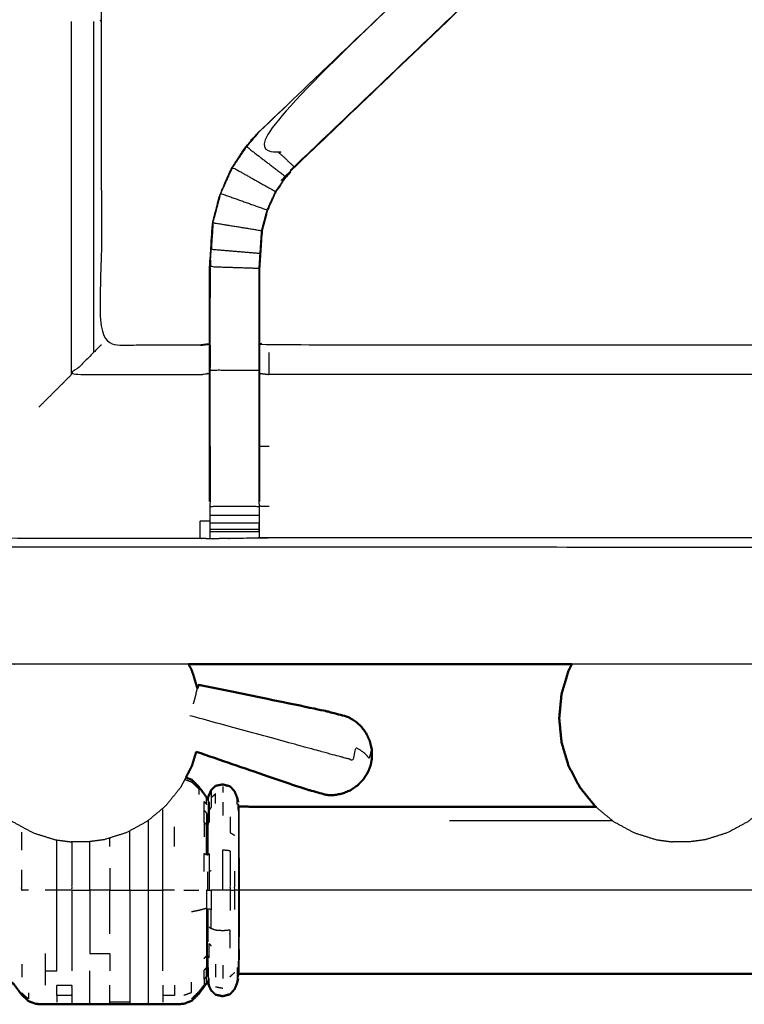
# Model space of a CAD drawing. Units: millimetres. Extents: x -2 to 184, y 0 to 193.
# Drawn here: x 61 to 70, y 127 to 139 of the extents above; entities that cross this region are included whole.
import ezdxf

# ---------------------------------------------------------------- set-up
doc = ezdxf.new("R2010")
doc.units = ezdxf.units.MM
doc.header["$MEASUREMENT"] = 0
doc.layers.add('PROIEZIONI 2D$Visible$Curves', color=7, linetype='Continuous', true_color=0x000000)
doc.layers.add('PROIEZIONI 2D$Visible$SceneSilhouetteCurves', color=7, linetype='Continuous', lineweight=50, true_color=0x000000)

msp = doc.modelspace()

# ---------------------------------------------------------------- linework, layer by layer
at = {"layer": 'PROIEZIONI 2D$Visible$Curves', "color": 18, "true_color": 0x000000}
for points, knots in [([(61.065, 190.845), (75.421, 190.845), (89.777, 190.845), (89.821, 190.839), (89.865, 190.833), (89.896, 190.814), (89.927, 190.795), (89.946, 190.764), (89.965, 190.733), (89.971, 190.689), (89.977, 190.645), (89.977, 160.884), (89.977, 131.122), (89.971, 131.079), (89.965, 131.035), (89.946, 131.004), (89.927, 130.972), (89.896, 130.954), (89.865, 130.935), (89.821, 130.929), (89.777, 130.922), (87.875, 130.922), (85.972, 130.922)], [16, 16, 16, 17, 17, 18, 18, 19, 19, 20, 20, 21, 21, 22, 22, 23, 23, 24, 24, 25, 25, 26, 26, 26.132547, 26.132547, 26.132547]), ([(63.259, 130.922), (63.281, 130.88), (63.303, 130.837), (63.338, 130.722), (63.372, 130.607)], [4.690519, 4.690519, 4.690519, 5, 5, 5.771397, 5.771397, 5.771397]), ([(68.182, 130.922), (68.159, 130.88), (68.137, 130.837), (68.093, 130.688), (68.048, 130.538), (68.033, 130.383), (68.018, 130.228), (68.033, 130.072), (68.048, 129.917), (68.093, 129.768), (68.137, 129.618), (68.209, 129.481), (68.281, 129.343), (68.379, 129.222), (68.476, 129.102), (68.483, 129.096), (68.489, 129.09)], [4.690088, 4.690088, 4.690088, 5, 5, 6, 6, 7, 7, 8, 8, 9, 9, 10, 10, 11, 11, 11.057986, 11.057986, 11.057986]), ([(65.614, 129.731), (65.612, 129.782), (65.61, 129.833), (65.598, 129.884), (65.586, 129.935), (65.564, 129.982), (65.542, 130.03), (65.512, 130.072), (65.481, 130.115), (65.442, 130.151), (65.404, 130.187), (65.359, 130.215), (65.314, 130.242), (65.157, 130.284), (64.999, 130.325), (64.193, 130.491), (63.386, 130.658)], [-3, -3, -3, -2, -2, -1, -1, 0, 0, 1, 1, 2, 2, 3, 3, 4, 4, 5, 5, 5]), ([(63.357, 129.797), (63.33, 129.708), (63.303, 129.618), (63.264, 129.542), (63.224, 129.466)], [8.401106, 8.401106, 8.401106, 9, 9, 9.552044, 9.552044, 9.552044]), ([(63.357, 129.797), (64.042, 129.563), (64.727, 129.329), (64.884, 129.284), (65.04, 129.24), (65.093, 129.241), (65.146, 129.242), (65.197, 129.253), (65.249, 129.265), (65.297, 129.286), (65.345, 129.307), (65.388, 129.337), (65.431, 129.367), (65.467, 129.404), (65.503, 129.442), (65.531, 129.485), (65.558, 129.528)], [-1.879291, -1.879291, -1.879291, -1, -1, 0, 0, 1, 1, 2, 2, 3, 3, 4, 4, 5, 5, 6, 6, 6]), ([(65.614, 129.731), (65.612, 129.712), (65.61, 129.693), (65.609, 129.687), (65.608, 129.681), (65.603, 129.654), (65.598, 129.626)], [-1, -1, -1, 0, 0, 1, 1, 2, 2, 2]), ([(65.598, 129.626), (65.588, 129.6), (65.578, 129.574), (65.576, 129.568), (65.574, 129.562), (65.566, 129.545), (65.558, 129.528)], [2, 2, 2, 3, 3, 4, 4, 5, 5, 5]), ([(63.224, 129.466), (63.261, 129.452), (63.298, 129.438), (63.344, 129.393), (63.39, 129.348), (63.424, 129.302), (63.458, 129.256), (63.475, 129.233), (63.491, 129.21), (63.496, 129.206), (63.501, 129.202), (63.505, 129.207), (63.509, 129.212), (63.515, 129.229), (63.522, 129.246), (63.535, 129.275), (63.549, 129.305), (63.577, 129.332), (63.605, 129.359), (63.651, 129.369), (63.697, 129.378), (63.744, 129.366), (63.791, 129.354), (63.821, 129.321), (63.851, 129.287), (63.866, 129.249), (63.882, 129.21), (63.889, 129.181), (63.896, 129.152)], [7.267549, 7.267549, 7.267549, 8, 8, 9, 9, 10, 10, 11, 11, 12, 12, 13, 13, 14, 14, 15, 15, 16, 16, 17, 17, 18, 18, 19, 19, 20, 20, 21, 21, 21]), ([(68.489, 129.091), (67.549, 129.091), (66.61, 129.091), (65.429, 129.091), (64.248, 129.091), (64.077, 129.092), (63.907, 129.093), (63.905, 129.096), (63.904, 129.099)], [4.65122, 4.65122, 4.65122, 5, 5, 6, 6, 7, 7, 8, 8, 8]), ([(56.707, 127.696), (56.732, 127.626), (56.757, 127.557), (56.793, 127.487), (56.829, 127.417), (56.874, 127.351), (56.919, 127.286), (56.972, 127.227), (57.025, 127.167), (57.086, 127.115), (57.147, 127.064), (57.214, 127.02), (57.281, 126.976), (57.353, 126.941), (57.426, 126.906), (57.502, 126.881), (57.579, 126.856), (57.658, 126.84), (57.737, 126.825), (57.818, 126.82), (57.899, 126.815), (57.979, 126.82), (58.06, 126.825), (58.139, 126.84), (58.218, 126.856), (58.295, 126.881), (58.371, 126.906), (58.444, 126.941), (58.516, 126.976), (58.584, 127.02), (58.651, 127.064), (58.712, 127.115), (58.772, 127.167), (58.825, 127.224), (58.877, 127.281), (58.915, 127.328), (58.953, 127.376), (58.972, 127.402), (58.992, 127.429), (59.003, 127.439), (59.013, 127.45), (59.033, 127.453), (59.052, 127.456), (59.119, 127.455), (59.186, 127.454), (59.327, 127.449), (59.467, 127.444), (59.627, 127.427), (59.788, 127.41), (59.912, 127.373), (60.036, 127.336), (60.134, 127.275), (60.232, 127.214), (60.322, 127.131), (60.413, 127.048), (60.484, 126.964), (60.555, 126.88), (60.597, 126.819), (60.639, 126.757), (60.673, 126.72), (60.707, 126.684), (60.754, 126.672), (60.8, 126.659), (60.846, 126.669), (60.892, 126.679), (60.921, 126.706), (60.949, 126.733), (60.962, 126.762), (60.975, 126.792), (60.982, 126.808), (60.989, 126.825), (60.994, 126.828), (60.999, 126.832), (61.007, 126.824), (61.015, 126.815), (61.033, 126.79), (61.051, 126.765), (61.084, 126.721), (61.116, 126.677), (61.159, 126.637), (61.203, 126.596), (61.252, 126.578), (61.301, 126.56), (61.36, 126.558), (61.419, 126.555), (61.494, 126.555), (61.569, 126.555), (61.663, 126.555), (61.758, 126.555), (61.875, 126.555), (61.991, 126.555), (62.12, 126.555), (62.249, 126.555), (62.378, 126.555), (62.506, 126.555), (62.623, 126.555), (62.739, 126.555), (62.834, 126.555), (62.929, 126.555), (63.003, 126.555), (63.078, 126.555), (63.137, 126.558), (63.197, 126.561), (63.247, 126.58), (63.298, 126.6), (63.344, 126.645), (63.39, 126.69), (63.424, 126.736), (63.458, 126.782), (63.475, 126.805), (63.491, 126.828), (63.496, 126.832), (63.501, 126.836), (63.505, 126.831), (63.509, 126.825), (63.515, 126.808), (63.522, 126.792), (63.535, 126.762), (63.549, 126.733), (63.577, 126.706), (63.605, 126.679), (63.651, 126.669), (63.697, 126.659), (63.744, 126.672), (63.791, 126.684), (63.821, 126.717), (63.851, 126.75), (63.866, 126.789), (63.882, 126.828), (63.889, 126.857), (63.896, 126.886)], [-44, -44, -44, -43, -43, -42, -42, -41, -41, -40, -40, -39, -39, -38, -38, -37, -37, -36, -36, -35, -35, -34, -34, -33, -33, -32, -32, -31, -31, -30, -30, -29, -29, -28, -28, -27, -27, -26, -26, -25, -25, -24, -24, -23, -23, -22, -22, -21, -21, -20, -20, -19, -19, -18, -18, -17, -17, -16, -16, -15, -15, -14, -14, -13, -13, -12, -12, -11, -11, -10, -10, -9, -9, -8, -8, -7, -7, -6, -6, -5, -5, -4, -4, -3, -3, -2, -2, -1, -1, 0, 0, 1, 1, 2, 2, 3, 3, 4, 4, 5, 5, 6, 6, 7, 7, 8, 8, 9, 9, 10, 10, 11, 11, 12, 12, 13, 13, 14, 14, 15, 15, 16, 16, 17, 17, 18, 18, 19, 19, 20, 20, 21, 21, 21]), ([(80.094, 126.939), (80.093, 126.942), (80.091, 126.945), (79.92, 126.946), (79.75, 126.947), (78.569, 126.947), (77.388, 126.947), (74.694, 126.947), (71.999, 126.947), (69.304, 126.947), (66.61, 126.947), (65.429, 126.947), (64.248, 126.947), (64.077, 126.946), (63.907, 126.945), (63.905, 126.942), (63.904, 126.939)], [0, 0, 0, 1, 1, 2, 2, 3, 3, 4, 4, 5, 5, 6, 6, 7, 7, 8, 8, 8])]:
    msp.add_open_spline(points, degree=2, knots=knots, dxfattribs=at)
at = {"layer": 'PROIEZIONI 2D$Visible$Curves', "color": 18, "lineweight": -3, "true_color": 0x000000}
for points, knots in [([(61.065, 188.902), (61.065, 188.902), (61.065, 188.902), (59.419, 188.902), (57.773, 188.902), (44.967, 188.902), (32.161, 188.902), (30.537, 188.902), (28.912, 188.902), (15.206, 188.902), (1.5, 188.902), (1.5, 160.662), (1.5, 132.422), (15.206, 132.422), (28.912, 132.422), (30.537, 132.422), (32.161, 132.422), (44.967, 132.422), (57.773, 132.422), (59.419, 132.422), (61.065, 132.422), (74.771, 132.422), (88.477, 132.422), (88.477, 160.662), (88.477, 188.902), (74.771, 188.902), (61.065, 188.902)], [-5.002774, -5.002774, -5.002774, -5, -5, -4, -4, -3, -3, -2, -2, -1, -1, 0, 0, 1, 1, 2, 2, 3, 3, 4, 4, 5, 5, 6, 6, 7, 7, 7]), ([(73.537, 132.544), (73.537, 132.544), (73.537, 132.544), (73.475, 132.544), (73.412, 132.544), (68.852, 132.544), (64.292, 132.544), (64.228, 132.541), (64.164, 132.539), (63.85, 132.535), (63.537, 132.531), (63.473, 132.533), (63.409, 132.534), (61.541, 132.534), (59.674, 132.534), (59.673, 135.857), (59.672, 139.18), (59.673, 139.521), (59.674, 139.862), (59.674, 143), (59.674, 146.137), (59.671, 146.2), (59.668, 146.263), (59.67, 146.574), (59.671, 146.885)], [13.99989, 13.99989, 13.99989, 14, 14, 15, 15, 16, 16, 17, 17, 18, 18, 19, 19, 20, 20, 21, 21, 22, 22, 23, 23, 24, 24, 25, 25, 25]), ([(59.785, 146.262), (59.933, 146.26), (60.081, 146.258), (60.466, 146.258), (60.851, 146.258), (61.103, 146.258), (61.355, 146.258), (61.567, 146.258), (61.779, 146.258), (61.92, 146.258), (62.06, 146.258), (62.107, 146.258), (62.154, 146.258), (62.158, 146.258), (62.161, 146.258), (62.149, 146.198), (62.138, 146.137), (62.138, 143.005), (62.138, 139.872), (62.138, 139.521), (62.138, 139.17), (62.138, 137.095), (62.138, 135.021), (62.773, 135.021), (63.409, 135.021), (63.469, 135.029), (63.529, 135.037)], [39.282002, 39.282002, 39.282002, 40, 40, 41, 41, 42, 42, 43, 43, 44, 44, 45, 45, 46, 46, 47, 47, 48, 48, 49, 49, 50, 50, 51, 51, 52, 52, 52]), ([(63.529, 133.01), (63.529, 133.365), (63.529, 133.721), (63.529, 133.965), (63.529, 134.209), (63.529, 134.453), (63.529, 134.697), (63.529, 134.851), (63.529, 135.004), (63.529, 135.515), (63.529, 136.025), (63.537, 136.137), (63.544, 136.248), (63.555, 136.417), (63.566, 136.585), (63.591, 136.68), (63.616, 136.775), (63.641, 136.871), (63.667, 136.966), (63.743, 137.134), (63.819, 137.301), (63.909, 137.434), (63.999, 137.567), (64.074, 137.654), (64.149, 137.741), (67.149, 140.602), (70.148, 143.463), (70.202, 143.513), (70.256, 143.563)], [65, 65, 65, 66, 66, 67, 67, 68, 68, 69, 69, 70, 70, 71, 71, 72, 72, 73, 73, 74, 74, 75, 75, 76, 76, 77, 77, 78, 78, 78.841412, 78.841412, 78.841412]), ([(70.328, 143.633), (70.307, 143.614), (70.287, 143.595), (70.235, 143.546), (70.183, 143.497), (67.166, 140.619), (64.149, 137.741)], [164.216023, 164.216023, 164.216023, 165, 165, 166, 166, 167, 167, 167]), ([(70.556, 142.97), (70.602, 143.015), (70.648, 143.059), (70.686, 143.097), (70.724, 143.135), (70.5, 143.359), (70.277, 143.582), (70.239, 143.544), (70.201, 143.506), (70.156, 143.462), (70.112, 143.417), (67.133, 140.577), (64.154, 137.737), (64.384, 137.522), (64.614, 137.307)], [0, 0, 0, 1, 1, 2, 2, 3, 3, 4, 4, 5, 5, 6, 6, 7, 7, 7]), ([(70.709, 143.12), (70.655, 143.063), (70.601, 143.007), (67.61, 140.155), (64.619, 137.303), (64.565, 137.239), (64.51, 137.176), (64.446, 137.081), (64.381, 136.986), (64.327, 136.868), (64.274, 136.75), (64.256, 136.683), (64.238, 136.616), (64.221, 136.549), (64.203, 136.482), (64.193, 136.339), (64.184, 136.195), (64.178, 136.1), (64.171, 136.004), (64.171, 135.521), (64.171, 135.037)], [84.116585, 84.116585, 84.116585, 85, 85, 86, 86, 87, 87, 88, 88, 89, 89, 90, 90, 91, 91, 92, 92, 93, 93, 93.967299, 93.967299, 93.967299]), ([(64.619, 137.303), (64.617, 137.305), (64.614, 137.307), (67.585, 140.138), (70.556, 142.97), (70.579, 142.988), (70.601, 143.007)], [0, 0, 0, 1, 1, 2, 2, 3, 3, 3]), ([(63.825, 137.298), (63.915, 137.43), (64.005, 137.563), (64.255, 137.371), (64.505, 137.18)], [0, 0, 0, 1, 1, 2, 2, 2]), ([(63.673, 136.964), (63.749, 137.131), (63.825, 137.298), (64.1, 137.143), (64.376, 136.989)], [0, 0, 0, 1, 1, 2, 2, 2]), ([(64.203, 136.482), (64.2, 136.483), (64.197, 136.483), (64.214, 136.55), (64.232, 136.618), (64.25, 136.685), (64.268, 136.752), (64.322, 136.87), (64.376, 136.989), (64.441, 137.084), (64.505, 137.18), (64.56, 137.243), (64.614, 137.307)], [0, 0, 0, 1, 1, 2, 2, 3, 3, 4, 4, 5, 5, 6, 6, 6]), ([(64.197, 136.483), (63.885, 136.534), (63.572, 136.584), (63.598, 136.679), (63.623, 136.774), (63.648, 136.869), (63.673, 136.964), (63.97, 136.858), (64.268, 136.752)], [0, 0, 0, 1, 1, 2, 2, 3, 3, 4, 4, 4]), ([(63.572, 136.584), (63.562, 136.416), (63.55, 136.248), (63.864, 136.222), (64.178, 136.196)], [0, 0, 0, 1, 1, 2, 2, 2]), ([(63.572, 136.575), (63.567, 136.497), (63.563, 136.419), (63.562, 136.414), (63.561, 136.409)], [173, 173, 173, 174, 174, 174.134939, 174.134939, 174.134939]), ([(64.171, 134.697), (64.168, 134.697), (64.165, 134.697), (64.165, 134.855), (64.165, 135.012), (64.165, 135.508), (64.165, 136.004), (64.171, 136.1), (64.178, 136.196), (64.187, 136.339), (64.197, 136.483)], [0, 0, 0, 1, 1, 2, 2, 3, 3, 4, 4, 5, 5, 5]), ([(63.536, 135.012), (63.536, 135.519), (63.536, 136.025), (63.85, 136.015), (64.165, 136.004)], [0, 0, 0, 1, 1, 2, 2, 2]), ([(62.138, 135.021), (62.134, 135.018), (62.131, 135.014), (62.085, 134.968), (62.039, 134.922), (61.898, 134.781), (61.757, 134.64), (62.583, 134.64), (63.409, 134.64), (63.469, 134.647), (63.529, 134.655)], [0, 0, 0, 1, 1, 2, 2, 3, 3, 4, 4, 5, 5, 5]), ([(63.529, 135.004), (63.533, 135.008), (63.536, 135.012), (63.536, 134.855), (63.536, 134.697), (63.85, 134.697), (64.165, 134.697)], [0, 0, 0, 1, 1, 2, 2, 3, 3, 3]), ([(64.171, 135.037), (64.232, 135.029), (64.292, 135.021), (68.852, 135.021), (73.412, 135.021), (73.472, 135.033), (73.532, 135.045), (73.532, 135.041), (73.532, 135.038), (73.532, 134.991), (73.532, 134.944), (73.532, 134.803), (73.532, 134.663), (73.532, 134.451), (73.532, 134.238), (73.532, 133.986), (73.532, 133.734), (73.532, 133.343), (73.532, 132.951), (73.535, 132.747), (73.537, 132.544), (73.538, 132.533), (73.54, 132.522), (73.539, 132.531), (73.539, 132.541)], [111, 111, 111, 112, 112, 113, 113, 114, 114, 115, 115, 116, 116, 117, 117, 118, 118, 119, 119, 120, 120, 121, 121, 122, 122, 122.188415, 122.188415, 122.188415]), ([(64.171, 135.036), (64.171, 135.02), (64.171, 135.004), (64.171, 134.851), (64.171, 134.697), (64.171, 134.453), (64.171, 134.209), (64.171, 133.965), (64.171, 133.721), (64.171, 133.365), (64.171, 133.01)], [93.968307, 93.968307, 93.968307, 94, 94, 95, 95, 96, 96, 97, 97, 98, 98, 98]), ([(64.171, 134.655), (64.232, 134.647), (64.292, 134.64), (64.292, 134.781), (64.292, 134.922)], [0, 0, 0, 1, 1, 2, 2, 2]), ([(63.529, 133.721), (63.533, 133.721), (63.536, 133.721), (63.536, 133.965), (63.536, 134.209), (63.536, 134.453), (63.536, 134.697)], [0, 0, 0, 1, 1, 2, 2, 3, 3, 3]), ([(64.171, 133.721), (64.168, 133.721), (64.165, 133.721), (64.165, 133.965), (64.165, 134.209), (64.165, 134.453), (64.165, 134.697)], [0, 0, 0, 1, 1, 2, 2, 3, 3, 3]), ([(73.532, 134.663), (73.472, 134.652), (73.412, 134.64), (68.852, 134.64), (64.292, 134.64)], [0, 0, 0, 1, 1, 2, 2, 2]), ([(63.536, 133.721), (63.536, 133.335), (63.536, 132.948), (63.85, 132.948), (64.165, 132.948), (64.165, 133.335), (64.165, 133.721)], [0, 0, 0, 1, 1, 2, 2, 3, 3, 3]), ([(63.537, 132.531), (63.536, 132.578), (63.536, 132.624), (63.536, 132.64), (63.536, 132.655), (63.536, 132.695), (63.536, 132.736), (63.536, 132.785), (63.536, 132.834), (63.536, 132.891), (63.536, 132.948), (63.536, 132.948), (63.536, 132.948)], [59, 59, 59, 60, 60, 61, 61, 62, 62, 63, 63, 64, 64, 64.000696, 64.000696, 64.000696]), ([(64.165, 132.948), (64.165, 132.948), (64.165, 132.948), (64.165, 132.891), (64.165, 132.834), (64.165, 132.785), (64.165, 132.736), (64.165, 132.695), (64.165, 132.655), (64.165, 132.64), (64.165, 132.624), (64.165, 132.581), (64.164, 132.539)], [98.999443, 98.999443, 98.999443, 99, 99, 100, 100, 101, 101, 102, 102, 103, 103, 104, 104, 104]), ([(64.166, 132.624), (64.169, 132.788), (64.171, 132.952), (64.171, 132.952), (64.171, 132.952)], [104.2061255, 104.2061255, 104.2061255, 105, 105, 105.0006037, 105.0006037, 105.0006037]), ([(63.409, 132.534), (63.409, 132.647), (63.409, 132.761), (63.469, 132.761), (63.529, 132.76)], [0, 0, 0, 1, 1, 2, 2, 2]), ([(63.259, 130.922), (62.162, 130.922), (61.065, 130.922), (60.764, 130.922), (60.462, 130.922)], [26.9235822, 26.9235822, 26.9235822, 27, 27, 27.1831077, 27.1831077, 27.1831077]), ([(65.614, 129.731), (65.613, 129.727), (65.612, 129.723), (65.609, 129.771), (65.606, 129.818), (65.6, 129.797), (65.594, 129.776), (65.586, 129.744), (65.577, 129.712), (65.558, 129.736), (65.538, 129.759), (65.51, 129.783), (65.481, 129.807), (65.445, 129.829), (65.409, 129.852), (65.387, 129.771), (65.365, 129.69), (65.32, 129.702), (65.275, 129.714), (65.226, 129.728), (65.177, 129.741), (65.02, 129.784), (64.863, 129.827), (64.07, 130.043), (63.277, 130.26)], [12, 12, 12, 13, 13, 14, 14, 15, 15, 16, 16, 17, 17, 18, 18, 19, 19, 20, 20, 21, 21, 22, 22, 23, 23, 24, 24, 24]), ([(63.224, 129.466), (63.191, 129.405), (63.159, 129.343), (63.062, 129.222), (62.965, 129.102), (62.847, 129.003), (62.728, 128.904), (62.593, 128.83), (62.458, 128.757), (62.315, 128.712), (62.171, 128.667), (62.069, 128.654), (61.967, 128.64)], [9.552044, 9.552044, 9.552044, 10, 10, 11, 11, 12, 12, 13, 13, 14, 14, 15, 15, 15]), ([(63.212, 129.443), (63.255, 129.427), (63.298, 129.41), (63.344, 129.366), (63.39, 129.322), (63.39, 129.285), (63.39, 129.247)], [0.152083, 0.152083, 0.152083, 1, 1, 2, 2, 3, 3, 3]), ([(63.549, 129.305), (63.549, 129.292), (63.549, 129.28), (63.549, 129.243), (63.549, 129.207), (63.549, 129.147), (63.549, 129.088), (63.535, 129.063), (63.522, 129.039), (63.522, 128.963), (63.522, 128.887)], [2, 2, 2, 3, 3, 4, 4, 5, 5, 6, 6, 7, 7, 7]), ([(60.627, 129.262), (60.691, 129.182), (60.756, 129.102), (60.874, 129.003), (60.993, 128.904), (61.128, 128.83), (61.263, 128.757), (61.406, 128.712), (61.549, 128.667), (61.651, 128.654), (61.753, 128.64)], [10.334426, 10.334426, 10.334426, 11, 11, 12, 12, 13, 13, 14, 14, 15, 15, 15]), ([(63.458, 129.047), (63.458, 129.104), (63.458, 129.161), (63.475, 129.14), (63.491, 129.119), (63.491, 129.153), (63.491, 129.187), (63.496, 129.183), (63.501, 129.179)], [0, 0, 0, 1, 1, 2, 2, 3, 3, 4, 4, 4]), ([(63.509, 129.212), (63.509, 129.201), (63.509, 129.189), (63.509, 129.156), (63.509, 129.122), (63.509, 129.066), (63.509, 129.011), (63.509, 128.937), (63.509, 128.863)], [6, 6, 6, 7, 7, 8, 8, 9, 9, 10, 10, 10]), ([(63.605, 129.133), (63.605, 129.195), (63.605, 129.257), (63.577, 129.232), (63.549, 129.207)], [0, 0, 0, 1, 1, 2, 2, 2]), ([(63.078, 128.019), (63.003, 128.019), (62.929, 128.019), (62.929, 128.162), (62.929, 128.304), (62.929, 128.442), (62.929, 128.579), (62.929, 128.705), (62.929, 128.832), (62.929, 128.943), (62.929, 129.054)], [0, 0, 0, 1, 1, 2, 2, 3, 3, 4, 4, 5, 5, 5]), ([(63.491, 128.861), (63.475, 128.877), (63.458, 128.893), (63.458, 128.97), (63.458, 129.047), (63.475, 129.028), (63.491, 129.009), (63.491, 128.935), (63.491, 128.861), (63.496, 128.858), (63.501, 128.855)], [0, 0, 0, 1, 1, 2, 2, 3, 3, 4, 4, 5, 5, 5]), ([(63.901, 129.095), (63.901, 129.064), (63.901, 129.033), (63.899, 129.049), (63.896, 129.066), (63.896, 129.098), (63.896, 129.13)], [0, 0, 0, 1, 1, 2, 2, 3, 3, 3]), ([(63.901, 129.033), (63.903, 129.025), (63.904, 129.017), (63.904, 129.048), (63.904, 129.078), (63.905, 129.075), (63.907, 129.072), (63.907, 129.082), (63.907, 129.093)], [0, 0, 0, 1, 1, 2, 2, 3, 3, 4, 4, 4]), ([(63.904, 128.917), (63.904, 128.85), (63.904, 128.783), (63.905, 128.78), (63.907, 128.778), (63.907, 128.845), (63.907, 128.912), (63.907, 128.961), (63.907, 129.011), (63.907, 129.042), (63.907, 129.072)], [0, 0, 0, 1, 1, 2, 2, 3, 3, 4, 4, 5, 5, 5]), ([(68.489, 129.09), (68.601, 128.997), (68.712, 128.904), (68.847, 128.83), (68.982, 128.757), (69.126, 128.712), (69.269, 128.667), (69.371, 128.654), (69.473, 128.64)], [11.057986, 11.057986, 11.057986, 12, 12, 13, 13, 14, 14, 15, 15, 15]), ([(70.672, 129.091), (70.56, 128.997), (70.448, 128.904), (70.313, 128.83), (70.178, 128.757), (70.035, 128.712), (69.891, 128.667), (69.789, 128.654), (69.687, 128.64)], [11.054954, 11.054954, 11.054954, 12, 12, 13, 13, 14, 14, 15, 15, 15]), ([(63.501, 128.855), (63.501, 128.766), (63.501, 128.676), (63.505, 128.679), (63.509, 128.682), (63.509, 128.772), (63.509, 128.863), (63.505, 128.859), (63.501, 128.855), (63.501, 128.929), (63.501, 129.002)], [0, 0, 0, 1, 1, 2, 2, 3, 3, 4, 4, 5, 5, 5]), ([(63.791, 128.963), (63.791, 128.862), (63.791, 128.76), (63.821, 128.742), (63.851, 128.724)], [0, 0, 0, 1, 1, 2, 2, 2]), ([(63.901, 129.033), (63.901, 128.982), (63.901, 128.931), (63.903, 128.924), (63.904, 128.917), (63.904, 128.967), (63.904, 129.017)], [0, 0, 0, 1, 1, 2, 2, 3, 3, 3]), ([(63.901, 128.931), (63.901, 128.863), (63.901, 128.795), (63.901, 128.712), (63.901, 128.629), (63.901, 128.534), (63.901, 128.439), (63.903, 128.436), (63.904, 128.432), (63.904, 128.526), (63.904, 128.619), (63.904, 128.701), (63.904, 128.783)], [0, 0, 0, 1, 1, 2, 2, 3, 3, 4, 4, 5, 5, 6, 6, 6]), ([(62.739, 128.913), (62.739, 128.872), (62.739, 128.832), (62.739, 128.705), (62.739, 128.579), (62.739, 128.442), (62.739, 128.304), (62.739, 128.162), (62.739, 128.019)], [3.633143, 3.633143, 3.633143, 4, 4, 5, 5, 6, 6, 7, 7, 7]), ([(63.501, 128.472), (63.496, 128.473), (63.491, 128.475), (63.491, 128.578), (63.491, 128.681), (63.491, 128.771), (63.491, 128.861)], [0, 0, 0, 1, 1, 2, 2, 3, 3, 3]), ([(71.999, 128.91), (71.999, 128.843), (71.999, 128.777), (71.999, 128.695), (71.999, 128.614), (71.999, 128.522), (71.999, 128.429), (71.999, 128.328), (71.999, 128.228), (71.999, 128.123), (71.999, 128.019), (69.304, 128.019), (66.61, 128.019), (65.429, 128.019), (64.248, 128.019), (64.077, 128.019), (63.907, 128.019)], [0, 0, 0, 1, 1, 2, 2, 3, 3, 4, 4, 5, 5, 6, 6, 7, 7, 8, 8, 8]), ([(62.506, 128.019), (62.506, 128.162), (62.506, 128.304), (62.506, 128.442), (62.506, 128.579), (62.506, 128.681), (62.506, 128.783)], [0, 0, 0, 1, 1, 2, 2, 2.807057, 2.807057, 2.807057]), ([(63.501, 128.676), (63.501, 128.574), (63.501, 128.472), (63.505, 128.474), (63.509, 128.476), (63.509, 128.579), (63.509, 128.682)], [0, 0, 0, 1, 1, 2, 2, 3, 3, 3]), ([(63.904, 128.432), (63.905, 128.431), (63.907, 128.43), (63.907, 128.523), (63.907, 128.616), (63.907, 128.697), (63.907, 128.778)], [0, 0, 0, 1, 1, 2, 2, 3, 3, 3]), ([(61.569, 128.019), (61.569, 128.162), (61.569, 128.304), (61.569, 128.442), (61.569, 128.579), (61.569, 128.622), (61.569, 128.664)], [0, 0, 0, 1, 1, 2, 2, 2.33747, 2.33747, 2.33747]), ([(61.967, 128.64), (61.963, 128.64), (61.959, 128.64), (61.948, 128.64), (61.936, 128.64), (61.919, 128.64), (61.901, 128.64), (61.881, 128.64), (61.86, 128.64), (61.84, 128.64), (61.819, 128.64), (61.802, 128.64), (61.785, 128.64), (61.773, 128.64), (61.761, 128.64), (61.757, 128.64), (61.753, 128.64)], [6, 6, 6, 7, 7, 8, 8, 9, 9, 10, 10, 11, 11, 12, 12, 13, 13, 14, 14, 14]), ([(61.758, 128.64), (61.758, 128.61), (61.758, 128.579), (61.758, 128.442), (61.758, 128.304), (61.758, 128.162), (61.758, 128.019), (61.875, 128.019), (61.991, 128.019)], [2.756449, 2.756449, 2.756449, 3, 3, 4, 4, 5, 5, 6, 6, 6]), ([(61.991, 128.019), (61.991, 128.162), (61.991, 128.304), (61.991, 128.442), (61.991, 128.579), (61.991, 128.611), (61.991, 128.644)], [0, 0, 0, 1, 1, 2, 2, 2.255669, 2.255669, 2.255669]), ([(63.697, 128.019), (63.697, 128.151), (63.697, 128.284), (63.697, 128.412), (63.697, 128.539), (63.744, 128.534), (63.791, 128.53), (63.791, 128.404), (63.791, 128.279), (63.791, 128.149), (63.791, 128.019), (63.744, 128.019), (63.697, 128.019), (63.651, 128.019), (63.605, 128.019), (63.577, 128.019), (63.549, 128.019)], [0, 0, 0, 1, 1, 2, 2, 3, 3, 4, 4, 5, 5, 6, 6, 7, 7, 8, 8, 8]), ([(69.687, 128.64), (69.683, 128.64), (69.679, 128.64), (69.667, 128.64), (69.656, 128.64), (69.639, 128.64), (69.621, 128.64), (69.601, 128.64), (69.58, 128.64), (69.56, 128.64), (69.539, 128.64), (69.522, 128.64), (69.504, 128.64), (69.493, 128.64), (69.481, 128.64), (69.477, 128.64), (69.473, 128.64)], [6, 6, 6, 7, 7, 8, 8, 9, 9, 10, 10, 11, 11, 12, 12, 13, 13, 14, 14, 14]), ([(63.458, 128.26), (63.458, 128.376), (63.458, 128.492), (63.475, 128.483), (63.491, 128.475)], [0, 0, 0, 1, 1, 2, 2, 2]), ([(63.907, 128.43), (63.907, 128.329), (63.907, 128.228), (63.905, 128.229), (63.904, 128.23), (63.904, 128.331), (63.904, 128.432)], [0, 0, 0, 1, 1, 2, 2, 3, 3, 3]), ([(61.203, 128.019), (61.159, 128.019), (61.116, 128.019), (61.116, 128.15), (61.116, 128.281)], [0, 0, 0, 1, 1, 2, 2, 2]), ([(63.509, 128.252), (63.505, 128.251), (63.501, 128.25), (63.501, 128.134), (63.501, 128.019), (63.505, 128.019), (63.509, 128.019), (63.515, 128.019), (63.522, 128.019)], [0, 0, 0, 1, 1, 2, 2, 3, 3, 4, 4, 4]), ([(63.549, 128.27), (63.535, 128.264), (63.522, 128.258), (63.522, 128.139), (63.522, 128.019), (63.535, 128.019), (63.549, 128.019), (63.549, 127.893), (63.549, 127.768), (63.535, 127.774), (63.522, 127.779)], [0, 0, 0, 1, 1, 2, 2, 3, 3, 4, 4, 5, 5, 5]), ([(63.896, 128.019), (63.889, 128.019), (63.882, 128.019), (63.866, 128.019), (63.851, 128.019), (63.851, 128.143), (63.851, 128.266)], [0, 0, 0, 1, 1, 2, 2, 3, 3, 3]), ([(63.907, 127.809), (63.905, 127.809), (63.904, 127.808), (63.904, 127.913), (63.904, 128.019), (63.904, 128.124), (63.904, 128.23)], [0, 0, 0, 1, 1, 2, 2, 3, 3, 3]), ([(63.907, 128.228), (63.907, 128.124), (63.907, 128.019), (63.907, 127.914), (63.907, 127.809), (63.907, 127.709), (63.907, 127.608), (63.907, 127.515), (63.907, 127.422)], [0, 0, 0, 1, 1, 2, 2, 3, 3, 4, 4, 4]), ([(61.758, 128.019), (61.663, 128.019), (61.569, 128.019), (61.494, 128.019), (61.419, 128.019)], [0, 0, 0, 1, 1, 2, 2, 2]), ([(61.419, 126.984), (61.494, 126.984), (61.569, 126.984), (61.569, 127.095), (61.569, 127.206), (61.569, 127.332), (61.569, 127.459), (61.569, 127.596), (61.569, 127.733), (61.569, 127.876), (61.569, 128.019)], [0, 0, 0, 1, 1, 2, 2, 3, 3, 4, 4, 5, 5, 5]), ([(61.758, 128.019), (61.758, 127.876), (61.758, 127.733), (61.758, 127.596), (61.758, 127.459), (61.758, 127.332), (61.758, 127.206), (61.758, 127.095), (61.758, 126.984)], [0, 0, 0, 1, 1, 2, 2, 3, 3, 4, 4, 4]), ([(62.249, 127.459), (62.249, 127.596), (62.249, 127.733), (62.249, 127.876), (62.249, 128.019), (62.12, 128.019), (61.991, 128.019), (61.991, 127.876), (61.991, 127.733), (61.991, 127.596), (61.991, 127.459), (61.991, 127.332), (61.991, 127.206), (62.12, 127.206), (62.249, 127.206), (62.249, 127.095), (62.249, 126.984)], [0, 0, 0, 1, 1, 2, 2, 3, 3, 4, 4, 5, 5, 6, 6, 7, 7, 8, 8, 8]), ([(62.249, 128.019), (62.378, 128.019), (62.506, 128.019), (62.623, 128.019), (62.739, 128.019), (62.834, 128.019), (62.929, 128.019)], [0, 0, 0, 1, 1, 2, 2, 3, 3, 3]), ([(62.506, 128.019), (62.506, 127.876), (62.506, 127.733), (62.506, 127.596), (62.506, 127.459), (62.506, 127.332), (62.506, 127.206), (62.506, 127.095), (62.506, 126.984), (62.506, 126.893), (62.506, 126.802), (62.506, 126.734), (62.506, 126.667), (62.506, 126.625), (62.506, 126.584), (62.378, 126.584), (62.249, 126.584)], [0, 0, 0, 1, 1, 2, 2, 3, 3, 4, 4, 5, 5, 6, 6, 7, 7, 8, 8, 8]), ([(62.739, 128.019), (62.739, 127.876), (62.739, 127.733), (62.739, 127.596), (62.739, 127.459), (62.739, 127.332), (62.739, 127.206), (62.739, 127.095), (62.739, 126.984), (62.739, 126.893), (62.739, 126.802), (62.739, 126.734), (62.739, 126.667), (62.739, 126.625), (62.739, 126.584), (62.739, 126.569), (62.739, 126.555)], [0, 0, 0, 1, 1, 2, 2, 3, 3, 4, 4, 5, 5, 6, 6, 7, 7, 8, 8, 8]), ([(62.929, 126.984), (62.929, 127.095), (62.929, 127.206), (62.929, 127.332), (62.929, 127.459), (62.929, 127.596), (62.929, 127.733), (62.929, 127.876), (62.929, 128.019)], [0, 0, 0, 1, 1, 2, 2, 3, 3, 4, 4, 4]), ([(63.197, 128.019), (63.247, 128.019), (63.298, 128.019), (63.344, 128.019), (63.39, 128.019)], [0, 0, 0, 1, 1, 2, 2, 2]), ([(63.501, 128.019), (63.496, 128.019), (63.491, 128.019), (63.491, 127.903), (63.491, 127.787), (63.491, 127.675), (63.491, 127.563), (63.491, 127.46), (63.491, 127.357)], [0, 0, 0, 1, 1, 2, 2, 3, 3, 4, 4, 4]), ([(63.491, 127.787), (63.475, 127.782), (63.458, 127.778), (63.424, 127.769), (63.39, 127.76), (63.344, 127.751), (63.298, 127.742)], [0, 0, 0, 1, 1, 2, 2, 3, 3, 3]), ([(63.509, 127.356), (63.509, 127.459), (63.509, 127.562), (63.509, 127.674), (63.509, 127.786)], [0, 0, 0, 1, 1, 2, 2, 2]), ([(63.522, 127.549), (63.535, 127.538), (63.549, 127.527), (63.549, 127.647), (63.549, 127.768)], [0, 0, 0, 1, 1, 2, 2, 2]), ([(63.904, 127.605), (63.903, 127.602), (63.901, 127.599), (63.901, 127.504), (63.901, 127.409), (63.901, 127.326), (63.901, 127.243)], [0, 0, 0, 1, 1, 2, 2, 3, 3, 3]), ([(63.907, 127.608), (63.905, 127.607), (63.904, 127.605), (63.904, 127.512), (63.904, 127.419)], [0, 0, 0, 1, 1, 2, 2, 2]), ([(63.791, 127.277), (63.791, 127.393), (63.791, 127.508), (63.744, 127.503), (63.697, 127.499), (63.651, 127.502), (63.605, 127.506), (63.577, 127.516), (63.549, 127.527)], [0, 0, 0, 1, 1, 2, 2, 3, 3, 4, 4, 4]), ([(63.907, 127.259), (63.905, 127.257), (63.904, 127.255), (63.904, 127.337), (63.904, 127.419), (63.905, 127.42), (63.907, 127.422), (63.907, 127.341), (63.907, 127.259)], [0, 0, 0, 1, 1, 2, 2, 3, 3, 4, 4, 4]), ([(63.501, 127.182), (63.496, 127.18), (63.491, 127.177), (63.491, 127.267), (63.491, 127.357), (63.496, 127.359), (63.501, 127.362), (63.501, 127.272), (63.501, 127.182)], [0, 0, 0, 1, 1, 2, 2, 3, 3, 4, 4, 4]), ([(63.522, 127.151), (63.522, 127.244), (63.522, 127.337), (63.535, 127.321), (63.549, 127.305)], [0, 0, 0, 1, 1, 2, 2, 2]), ([(61.419, 127.206), (61.419, 127.095), (61.419, 126.984), (61.419, 126.893), (61.419, 126.802)], [0, 0, 0, 1, 1, 2, 2, 2]), ([(63.491, 127.177), (63.491, 127.103), (63.491, 127.029), (63.496, 127.032), (63.501, 127.035)], [0, 0, 0, 1, 1, 2, 2, 2]), ([(63.509, 127.026), (63.509, 127.101), (63.509, 127.175), (63.505, 127.179), (63.501, 127.182), (63.501, 127.109), (63.501, 127.035), (63.505, 127.031), (63.509, 127.026), (63.509, 126.971), (63.509, 126.916)], [0, 0, 0, 1, 1, 2, 2, 3, 3, 4, 4, 5, 5, 5]), ([(63.907, 127.259), (63.907, 127.193), (63.907, 127.126), (63.905, 127.123), (63.904, 127.121), (63.904, 127.188), (63.904, 127.255)], [0, 0, 0, 1, 1, 2, 2, 3, 3, 3]), ([(63.491, 126.918), (63.475, 126.897), (63.458, 126.876), (63.458, 126.933), (63.458, 126.991), (63.475, 127.01), (63.491, 127.029)], [0, 0, 0, 1, 1, 2, 2, 3, 3, 3]), ([(63.501, 126.926), (63.496, 126.922), (63.491, 126.918), (63.491, 126.973), (63.491, 127.029)], [0, 0, 0, 1, 1, 2, 2, 2]), ([(63.501, 127.035), (63.501, 126.981), (63.501, 126.926), (63.505, 126.921), (63.509, 126.916)], [0, 0, 0, 1, 1, 2, 2, 2]), ([(63.882, 127.028), (63.882, 126.973), (63.882, 126.918), (63.882, 126.884), (63.882, 126.851), (63.889, 126.879), (63.896, 126.908), (63.896, 126.94), (63.896, 126.972), (63.899, 126.988), (63.901, 127.005)], [0, 0, 0, 1, 1, 2, 2, 3, 3, 4, 4, 5, 5, 5]), ([(63.901, 126.942), (63.901, 126.974), (63.901, 127.005), (63.901, 127.056), (63.901, 127.106), (63.903, 127.114), (63.904, 127.121)], [0, 0, 0, 1, 1, 2, 2, 3, 3, 3]), ([(63.904, 126.959), (63.904, 126.99), (63.904, 127.021), (63.904, 127.071), (63.904, 127.121)], [0, 0, 0, 1, 1, 2, 2, 2]), ([(63.907, 126.945), (63.907, 126.955), (63.907, 126.966), (63.907, 126.996), (63.907, 127.027), (63.907, 127.076), (63.907, 127.126)], [7, 7, 7, 8, 8, 9, 9, 10, 10, 10]), ([(61.991, 126.555), (61.991, 126.569), (61.991, 126.584), (61.991, 126.625), (61.991, 126.667), (61.991, 126.734), (61.991, 126.802), (61.991, 126.893), (61.991, 126.984)], [1, 1, 1, 2, 2, 3, 3, 4, 4, 5, 5, 5]), ([(63.491, 126.828), (63.491, 126.839), (63.491, 126.851), (63.491, 126.885), (63.491, 126.918)], [1, 1, 1, 2, 2, 3, 3, 3]), ([(63.522, 126.815), (63.522, 126.85), (63.522, 126.885), (63.515, 126.901), (63.509, 126.916), (63.509, 126.882), (63.509, 126.848)], [0, 0, 0, 1, 1, 2, 2, 3, 3, 3]), ([(61.569, 126.667), (61.569, 126.734), (61.569, 126.802), (61.663, 126.802), (61.758, 126.802), (61.758, 126.734), (61.758, 126.667), (61.663, 126.667), (61.569, 126.667), (61.569, 126.625), (61.569, 126.584)], [0, 0, 0, 1, 1, 2, 2, 3, 3, 4, 4, 5, 5, 5]), ([(62.249, 126.555), (62.249, 126.569), (62.249, 126.584), (62.249, 126.625), (62.249, 126.667), (62.249, 126.734), (62.249, 126.802)], [3, 3, 3, 4, 4, 5, 5, 6, 6, 6]), ([(62.929, 126.802), (62.929, 126.734), (62.929, 126.667), (62.929, 126.625), (62.929, 126.584)], [0, 0, 0, 1, 1, 2, 2, 2]), ([(63.078, 126.802), (63.078, 126.734), (63.078, 126.667), (63.003, 126.667), (62.929, 126.667)], [0, 0, 0, 1, 1, 2, 2, 2]), ([(63.197, 126.672), (63.247, 126.69), (63.298, 126.708), (63.298, 126.774), (63.298, 126.839)], [0, 0, 0, 1, 1, 2, 2, 2]), ([(63.458, 126.876), (63.458, 126.841), (63.458, 126.806), (63.424, 126.761), (63.39, 126.715), (63.344, 126.671), (63.298, 126.627)], [0, 0, 0, 1, 1, 2, 2, 3, 3, 3]), ([(63.509, 126.825), (63.509, 126.837), (63.509, 126.848), (63.515, 126.832), (63.522, 126.815), (63.522, 126.803), (63.522, 126.792)], [1, 1, 1, 2, 2, 3, 3, 4, 4, 4]), ([(61.203, 126.704), (61.203, 126.664), (61.203, 126.623), (61.159, 126.663), (61.116, 126.703)], [0, 0, 0, 1, 1, 2, 2, 2]), ([(61.758, 126.667), (61.758, 126.625), (61.758, 126.584), (61.758, 126.569), (61.758, 126.555)], [0, 0, 0, 1, 1, 2, 2, 2])]:
    msp.add_open_spline(points, degree=2, knots=knots, dxfattribs=at)
for points in [[(61.757, 134.64), (61.757, 136.906), (61.757, 139.173)], [(62.038, 139.173), (62.038, 137.048), (62.039, 134.922)], [(62.138, 139.17), (62.133, 139.179), (62.129, 139.188)], [(64.005, 137.563), (64.079, 137.65), (64.154, 137.737)], [(64.154, 137.737), (64.151, 137.739), (64.149, 137.741)], [(63.536, 136.025), (63.543, 136.136), (63.55, 136.248)], [(63.538, 136.014), (63.537, 135.818), (63.536, 135.622)], [(63.541, 136.108), (63.54, 136.066), (63.538, 136.025)], [(63.409, 135.014), (63.469, 135.022), (63.529, 135.03)], [(61.335, 134.219), (61.546, 134.429), (61.757, 134.64)], [(64.171, 133.721), (64.232, 133.721), (64.292, 133.721)], [(64.171, 132.952), (64.232, 132.951), (64.292, 132.951)], [(63.536, 132.834), (63.85, 132.834), (64.165, 132.834)], [(63.536, 132.736), (63.85, 132.736), (64.165, 132.736)], [(63.536, 132.655), (63.85, 132.655), (64.165, 132.655)], [(63.536, 132.624), (63.85, 132.624), (64.165, 132.624)], [(70.979, 130.922), (69.58, 130.922), (68.182, 130.922)], [(63.354, 130.541), (63.363, 130.574), (63.372, 130.607)], [(63.354, 130.541), (63.337, 130.477), (63.319, 130.412)], [(63.697, 129.352), (63.697, 129.314), (63.697, 129.275)], [(63.491, 129.187), (63.491, 129.198), (63.491, 129.21)], [(63.522, 129.222), (63.535, 129.251), (63.549, 129.28)], [(63.851, 129.287), (63.851, 129.275), (63.851, 129.263)], [(63.882, 129.119), (63.882, 129.153), (63.882, 129.187)], [(63.522, 129.153), (63.522, 129.096), (63.522, 129.039)], [(63.697, 129.149), (63.697, 129.065), (63.697, 128.98)], [(63.896, 129.13), (63.899, 129.113), (63.901, 129.095)], [(63.078, 128.579), (63.078, 128.705), (63.078, 128.832)], [(63.458, 128.893), (63.458, 128.8), (63.458, 128.706)], [(68.706, 128.91), (67.658, 128.91), (66.61, 128.91)], [(61.116, 128.532), (61.116, 128.648), (61.116, 128.764)], [(62.249, 128.579), (62.249, 128.635), (62.249, 128.691)], [(63.522, 128.489), (63.522, 128.373), (63.522, 128.258)], [(62.249, 128.304), (62.249, 128.162), (62.249, 128.019)], [(63.791, 128.019), (63.821, 128.019), (63.851, 128.019)], [(63.791, 128.019), (63.791, 127.889), (63.791, 127.758)], [(63.851, 127.771), (63.851, 127.895), (63.851, 128.019)], [(63.904, 127.605), (63.904, 127.707), (63.904, 127.808)], [(63.501, 127.566), (63.501, 127.464), (63.501, 127.362)], [(63.458, 127.144), (63.475, 127.16), (63.491, 127.177)], [(61.116, 127.07), (61.116, 126.987), (61.116, 126.904)], [(63.605, 127.071), (63.605, 126.988), (63.605, 126.905)], [(63.697, 127.057), (63.697, 126.973), (63.697, 126.888)], [(63.791, 126.909), (63.821, 126.937), (63.851, 126.964)], [(63.901, 126.942), (63.899, 126.925), (63.896, 126.908)], [(63.501, 126.836), (63.501, 126.847), (63.501, 126.859)], [(63.605, 126.781), (63.651, 126.772), (63.697, 126.763)], [(63.882, 126.828), (63.882, 126.839), (63.882, 126.851)], [(62.506, 126.584), (62.506, 126.569), (62.506, 126.555)]]:
    msp.add_open_spline(points, degree=2, dxfattribs=at)
at = {"layer": 'PROIEZIONI 2D$Visible$Curves', "color": 18, "true_color": 0x000000}
for points in [[(68.182, 130.922), (65.721, 130.922), (63.259, 130.922)], [(63.372, 130.607), (63.375, 130.617), (63.378, 130.628)], [(63.378, 130.628), (63.382, 130.643), (63.386, 130.658)]]:
    msp.add_open_spline(points, degree=2, dxfattribs=at)
at = {"layer": 'PROIEZIONI 2D$Visible$SceneSilhouetteCurves', "color": 18, "true_color": 0x000000}
for points, knots in [([(61.065, 190.845), (75.421, 190.845), (89.777, 190.845), (89.821, 190.839), (89.865, 190.833), (89.896, 190.814), (89.927, 190.795), (89.946, 190.764), (89.965, 190.733), (89.971, 190.689), (89.977, 190.645), (89.977, 160.884), (89.977, 131.122), (89.971, 131.079), (89.965, 131.035), (89.946, 131.004), (89.927, 130.972), (89.896, 130.954), (89.865, 130.935), (89.821, 130.929), (89.777, 130.922), (87.875, 130.922), (85.972, 130.922)], [16, 16, 16, 17, 17, 18, 18, 19, 19, 20, 20, 21, 21, 22, 22, 23, 23, 24, 24, 25, 25, 26, 26, 26.132547, 26.132547, 26.132547]), ([(63.259, 130.922), (63.281, 130.88), (63.303, 130.837), (63.338, 130.722), (63.372, 130.607)], [4.690519, 4.690519, 4.690519, 5, 5, 5.771397, 5.771397, 5.771397]), ([(68.182, 130.922), (68.159, 130.88), (68.137, 130.837), (68.093, 130.688), (68.048, 130.538), (68.033, 130.383), (68.018, 130.228), (68.033, 130.072), (68.048, 129.917), (68.093, 129.768), (68.137, 129.618), (68.209, 129.481), (68.281, 129.343), (68.379, 129.222), (68.476, 129.102), (68.483, 129.096), (68.489, 129.09)], [4.690088, 4.690088, 4.690088, 5, 5, 6, 6, 7, 7, 8, 8, 9, 9, 10, 10, 11, 11, 11.057986, 11.057986, 11.057986]), ([(65.614, 129.731), (65.612, 129.782), (65.61, 129.833), (65.598, 129.884), (65.586, 129.935), (65.564, 129.982), (65.542, 130.03), (65.512, 130.072), (65.481, 130.115), (65.442, 130.151), (65.404, 130.187), (65.359, 130.215), (65.314, 130.242), (65.157, 130.284), (64.999, 130.325), (64.193, 130.491), (63.386, 130.658)], [-3, -3, -3, -2, -2, -1, -1, 0, 0, 1, 1, 2, 2, 3, 3, 4, 4, 5, 5, 5]), ([(63.357, 129.797), (63.33, 129.708), (63.303, 129.618), (63.264, 129.542), (63.224, 129.466)], [8.401106, 8.401106, 8.401106, 9, 9, 9.552044, 9.552044, 9.552044]), ([(63.357, 129.797), (64.042, 129.563), (64.727, 129.329), (64.884, 129.284), (65.04, 129.24), (65.093, 129.241), (65.146, 129.242), (65.197, 129.253), (65.249, 129.265), (65.297, 129.286), (65.345, 129.307), (65.388, 129.337), (65.431, 129.367), (65.467, 129.404), (65.503, 129.442), (65.531, 129.485), (65.558, 129.528)], [-1.879291, -1.879291, -1.879291, -1, -1, 0, 0, 1, 1, 2, 2, 3, 3, 4, 4, 5, 5, 6, 6, 6]), ([(65.614, 129.731), (65.612, 129.712), (65.61, 129.693), (65.609, 129.687), (65.608, 129.681), (65.603, 129.654), (65.598, 129.626)], [-1, -1, -1, 0, 0, 1, 1, 2, 2, 2]), ([(65.598, 129.626), (65.588, 129.6), (65.578, 129.574), (65.576, 129.568), (65.574, 129.562), (65.566, 129.545), (65.558, 129.528)], [2, 2, 2, 3, 3, 4, 4, 5, 5, 5]), ([(63.224, 129.466), (63.261, 129.452), (63.298, 129.438), (63.344, 129.393), (63.39, 129.348), (63.424, 129.302), (63.458, 129.256), (63.475, 129.233), (63.491, 129.21), (63.496, 129.206), (63.501, 129.202), (63.505, 129.207), (63.509, 129.212), (63.515, 129.229), (63.522, 129.246), (63.535, 129.275), (63.549, 129.305), (63.577, 129.332), (63.605, 129.359), (63.651, 129.369), (63.697, 129.378), (63.744, 129.366), (63.791, 129.354), (63.821, 129.321), (63.851, 129.287), (63.866, 129.249), (63.882, 129.21), (63.889, 129.181), (63.896, 129.152)], [7.267549, 7.267549, 7.267549, 8, 8, 9, 9, 10, 10, 11, 11, 12, 12, 13, 13, 14, 14, 15, 15, 16, 16, 17, 17, 18, 18, 19, 19, 20, 20, 21, 21, 21]), ([(68.489, 129.091), (67.549, 129.091), (66.61, 129.091), (65.429, 129.091), (64.248, 129.091), (64.077, 129.092), (63.907, 129.093), (63.905, 129.096), (63.904, 129.099)], [4.65122, 4.65122, 4.65122, 5, 5, 6, 6, 7, 7, 8, 8, 8]), ([(56.707, 127.696), (56.732, 127.626), (56.757, 127.557), (56.793, 127.487), (56.829, 127.417), (56.874, 127.351), (56.919, 127.286), (56.972, 127.227), (57.025, 127.167), (57.086, 127.115), (57.147, 127.064), (57.214, 127.02), (57.281, 126.976), (57.353, 126.941), (57.426, 126.906), (57.502, 126.881), (57.579, 126.856), (57.658, 126.84), (57.737, 126.825), (57.818, 126.82), (57.899, 126.815), (57.979, 126.82), (58.06, 126.825), (58.139, 126.84), (58.218, 126.856), (58.295, 126.881), (58.371, 126.906), (58.444, 126.941), (58.516, 126.976), (58.584, 127.02), (58.651, 127.064), (58.712, 127.115), (58.772, 127.167), (58.825, 127.224), (58.877, 127.281), (58.915, 127.328), (58.953, 127.376), (58.972, 127.402), (58.992, 127.429), (59.003, 127.439), (59.013, 127.45), (59.033, 127.453), (59.052, 127.456), (59.119, 127.455), (59.186, 127.454), (59.327, 127.449), (59.467, 127.444), (59.627, 127.427), (59.788, 127.41), (59.912, 127.373), (60.036, 127.336), (60.134, 127.275), (60.232, 127.214), (60.322, 127.131), (60.413, 127.048), (60.484, 126.964), (60.555, 126.88), (60.597, 126.819), (60.639, 126.757), (60.673, 126.72), (60.707, 126.684), (60.754, 126.672), (60.8, 126.659), (60.846, 126.669), (60.892, 126.679), (60.921, 126.706), (60.949, 126.733), (60.962, 126.762), (60.975, 126.792), (60.982, 126.808), (60.989, 126.825), (60.994, 126.828), (60.999, 126.832), (61.007, 126.824), (61.015, 126.815), (61.033, 126.79), (61.051, 126.765), (61.084, 126.721), (61.116, 126.677), (61.159, 126.637), (61.203, 126.596), (61.252, 126.578), (61.301, 126.56), (61.36, 126.558), (61.419, 126.555), (61.494, 126.555), (61.569, 126.555), (61.663, 126.555), (61.758, 126.555), (61.875, 126.555), (61.991, 126.555), (62.12, 126.555), (62.249, 126.555), (62.378, 126.555), (62.506, 126.555), (62.623, 126.555), (62.739, 126.555), (62.834, 126.555), (62.929, 126.555), (63.003, 126.555), (63.078, 126.555), (63.137, 126.558), (63.197, 126.561), (63.247, 126.58), (63.298, 126.6), (63.344, 126.645), (63.39, 126.69), (63.424, 126.736), (63.458, 126.782), (63.475, 126.805), (63.491, 126.828), (63.496, 126.832), (63.501, 126.836), (63.505, 126.831), (63.509, 126.825), (63.515, 126.808), (63.522, 126.792), (63.535, 126.762), (63.549, 126.733), (63.577, 126.706), (63.605, 126.679), (63.651, 126.669), (63.697, 126.659), (63.744, 126.672), (63.791, 126.684), (63.821, 126.717), (63.851, 126.75), (63.866, 126.789), (63.882, 126.828), (63.889, 126.857), (63.896, 126.886)], [-44, -44, -44, -43, -43, -42, -42, -41, -41, -40, -40, -39, -39, -38, -38, -37, -37, -36, -36, -35, -35, -34, -34, -33, -33, -32, -32, -31, -31, -30, -30, -29, -29, -28, -28, -27, -27, -26, -26, -25, -25, -24, -24, -23, -23, -22, -22, -21, -21, -20, -20, -19, -19, -18, -18, -17, -17, -16, -16, -15, -15, -14, -14, -13, -13, -12, -12, -11, -11, -10, -10, -9, -9, -8, -8, -7, -7, -6, -6, -5, -5, -4, -4, -3, -3, -2, -2, -1, -1, 0, 0, 1, 1, 2, 2, 3, 3, 4, 4, 5, 5, 6, 6, 7, 7, 8, 8, 9, 9, 10, 10, 11, 11, 12, 12, 13, 13, 14, 14, 15, 15, 16, 16, 17, 17, 18, 18, 19, 19, 20, 20, 21, 21, 21]), ([(80.094, 126.939), (80.093, 126.942), (80.091, 126.945), (79.92, 126.946), (79.75, 126.947), (78.569, 126.947), (77.388, 126.947), (74.694, 126.947), (71.999, 126.947), (69.304, 126.947), (66.61, 126.947), (65.429, 126.947), (64.248, 126.947), (64.077, 126.946), (63.907, 126.945), (63.905, 126.942), (63.904, 126.939)], [0, 0, 0, 1, 1, 2, 2, 3, 3, 4, 4, 5, 5, 6, 6, 7, 7, 8, 8, 8])]:
    msp.add_open_spline(points, degree=2, knots=knots, dxfattribs=at)
for points in [[(68.182, 130.922), (65.721, 130.922), (63.259, 130.922)], [(63.372, 130.607), (63.375, 130.617), (63.378, 130.628)], [(63.378, 130.628), (63.382, 130.643), (63.386, 130.658)]]:
    msp.add_open_spline(points, degree=2, dxfattribs=at)

doc.saveas('drawing.dxf')
